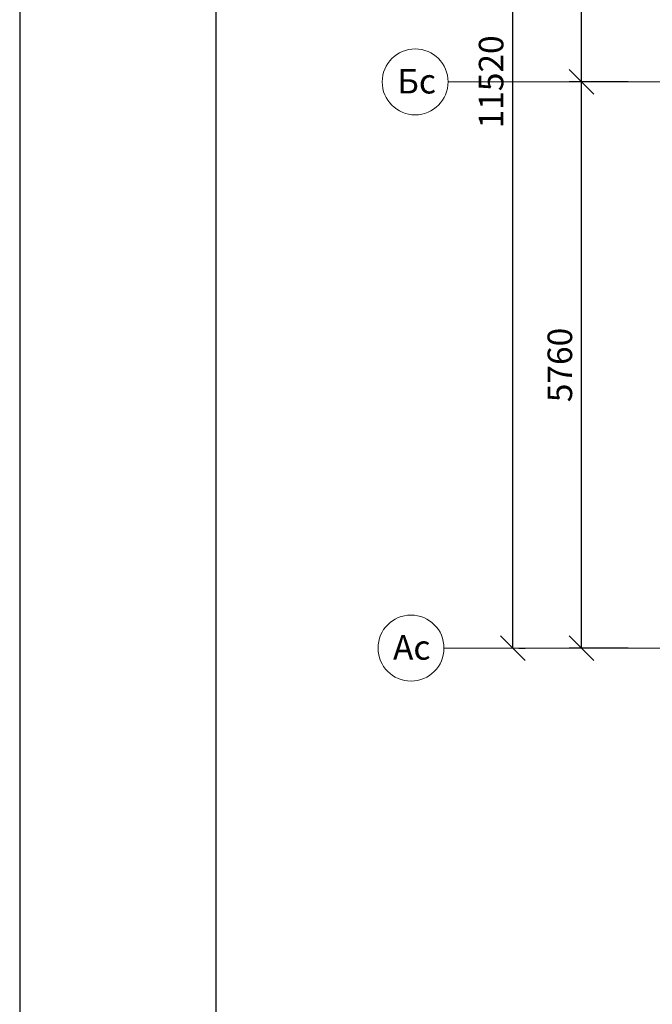
# Model space of a CAD drawing. Units: millimetres. Extents: x -490 to 420, y -340 to 630.
# Drawn here: x 0 to 64, y 433 to 533 of the extents above; entities that cross this region are included whole.
import ezdxf

# ---------------------------------------------------------------- set-up
doc = ezdxf.new("R2010")
doc.units = ezdxf.units.MM
doc.layers.add('Оси', color=7, linetype='Continuous', lineweight=9)
doc.layers.add('тени', color=253, linetype='Continuous')
doc.dimstyles.new('ISO-25', dxfattribs={"dimtxt": 2.5, "dimasz": 2.5, "dimexe": 1.25, "dimexo": 0.625, "dimtad": 1, "dimtxsty": 'Standard', "dimblk": 'OBLIQUE', "dimcen": 2.5, "dimadec": 0, "dimazin": 0, "dimtfac": 1, "dimtmove": 0, "dimatfit": 3, "dimfxl": 0, "dimarcsym": 0})

# ---------------------------------------------------------------- blocks, each defined once
blk = doc.blocks.new('_Oblique')
at = {"layer": 'тени', "color": 0, "lineweight": -2}
blk.add_line((-0.5, -0.5), (0.5, 0.5), dxfattribs=at)
blk = doc.blocks.new('*D15')
at = {"layer": 'Defpoints', "color": 0, "lineweight": 9}
for p in [(50.2, 584.18), (50.2, 584.18), (50.2, 468.98)]:
    blk.add_point(p, dxfattribs=at)
at = {"layer": 'Оси', "color": 0, "lineweight": -2}
for p, q in [((50.2, 468.98), (50.2, 584.18)), ((50.82, 584.18), (51.45, 584.18)), ((50.82, 468.98), (51.45, 468.98))]:
    blk.add_line(p, q, dxfattribs=at)
at = {"layer": 'Оси', "color": 0, "lineweight": -2, "xscale": 2.5, "yscale": 2.5, "zscale": 2.5}
for p, rotation in [((50.2, 584.18), 90), ((50.2, 468.98), 270)]:
    blk.add_blockref('_Oblique', p, dxfattribs=dict(at, rotation=rotation))
at = {"layer": 'Оси', "color": 0, "insert": (48.32, 526.58), "char_height": 2.5, "attachment_point": 5, "rotation": 90}
blk.add_mtext('11520', dxfattribs=at)
blk = doc.blocks.new('*D16')
at = {"layer": 'Defpoints', "color": 0, "lineweight": 9}
for p in [(57.2, 526.58), (62.56, 526.58), (62.56, 468.98)]:
    blk.add_point(p, dxfattribs=at)
at = {"layer": 'Оси', "color": 0, "lineweight": -2}
for p, q in [((61.94, 526.58), (55.95, 526.58)), ((57.2, 468.98), (57.2, 526.58)), ((61.94, 468.98), (55.95, 468.98))]:
    blk.add_line(p, q, dxfattribs=at)
at = {"layer": 'Оси', "color": 0, "lineweight": -2, "xscale": 2.5, "yscale": 2.5, "zscale": 2.5}
for p, rotation in [((57.2, 526.58), 90), ((57.2, 468.98), 270)]:
    blk.add_blockref('_Oblique', p, dxfattribs=dict(at, rotation=rotation))
at = {"layer": 'Оси', "color": 0, "insert": (55.32, 497.78), "char_height": 2.5, "attachment_point": 5, "rotation": 90}
blk.add_mtext('5760', dxfattribs=at)
blk = doc.blocks.new('*D21')
at = {"layer": 'Defpoints', "color": 0, "lineweight": 9}
for p in [(57.2, 584.18), (57.2, 584.18), (57.2, 526.58)]:
    blk.add_point(p, dxfattribs=at)
at = {"layer": 'Оси', "color": 0, "lineweight": -2}
for p, q in [((57.2, 526.58), (57.2, 584.18)), ((57.82, 584.18), (58.45, 584.18)), ((56.57, 526.58), (55.95, 526.58))]:
    blk.add_line(p, q, dxfattribs=at)
at = {"layer": 'Оси', "color": 0, "lineweight": -2, "xscale": 2.5, "yscale": 2.5, "zscale": 2.5}
for p, rotation in [((57.2, 584.18), 90), ((57.2, 526.58), 270)]:
    blk.add_blockref('_Oblique', p, dxfattribs=dict(at, rotation=rotation))
at = {"layer": 'Оси', "color": 0, "insert": (55.32, 555.38), "char_height": 2.5, "attachment_point": 5, "rotation": 90}
blk.add_mtext('5760', dxfattribs=at)

msp = doc.modelspace()

# ---------------------------------------------------------------- linework, layer by layer
for p, q in [((0, 629.95), (0, 332.95)), ((20, 337.95), (20, 624.95))]:
    msp.add_line(p, q)
at = {"layer": 'Оси'}
for p, q in [((43.622, 526.583), (272.689, 526.583)), ((43.2, 468.983), (272.689, 468.983))]:
    msp.add_line(p, q, dxfattribs=at)
for centre in [(40.265, 526.583), (39.842, 468.983)]:
    msp.add_circle(centre, 3.358, dxfattribs=at)

# ---------------------------------------------------------------- texts
at = {"layer": 'Оси', "char_height": 2.5, "width": 5.0083, "attachment_point": 1}
for s, insert in [('{\\fTahoma|b0|i0|c204|p32;Бс}', (38.431, 527.9)), ('{\\fTahoma|b0|i0|c204|p32;Ас}', (38.009, 470.3))]:
    msp.add_mtext(s, dxfattribs=dict(at, insert=insert))

# ---------------------------------------------------------------- dimensions: what is measured, and where the dimension line sits
at = {"layer": 'Оси'}
for base, p1, p2, text, picture, middle in [((50.2, 584.183), (50.2, 468.983), (50.2, 584.183), '11520', '*D15', (48.325, 526.583)), ((57.2, 584.183), (57.2, 526.583), (57.2, 584.183), '5760', '*D21', (55.325, 555.383)), ((57.2, 526.583), (62.563, 468.983), (62.563, 526.583), '5760', '*D16', (55.325, 497.783))]:
    dim = msp.add_linear_dim(base=base, p1=p1, p2=p2, angle=90, text=text, dimstyle='ISO-25', dxfattribs=at)
    dim.commit()
    dim.dimension.update_dxf_attribs({"geometry": picture, "text_midpoint": middle})

doc.saveas('drawing.dxf')
